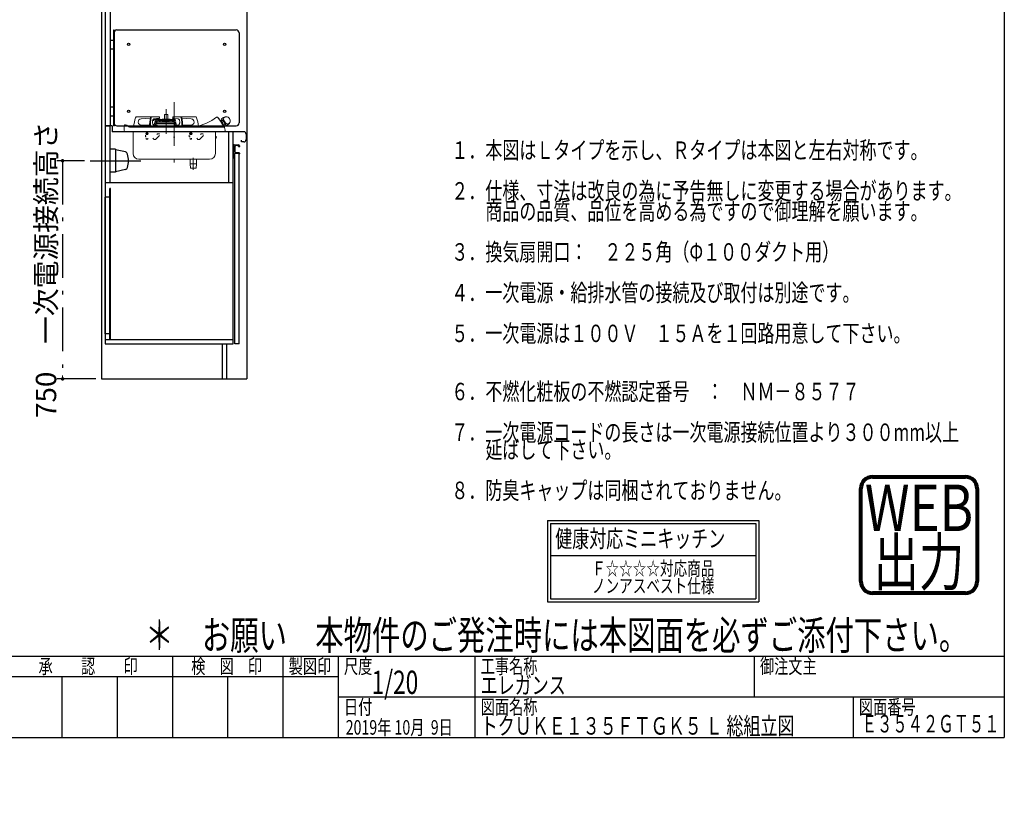
# Model space of a CAD drawing. Units: millimetres. Extents: x -119 to 8110, y -124 to 5608.
# Drawn here: x 4725 to 8110, y -124 to 2536 of the extents above; entities that cross this region are included whole.
import ezdxf

# ---------------------------------------------------------------- set-up
doc = ezdxf.new("R2010")
doc.units = ezdxf.units.MM
doc.header["$LTSCALE"] = 5
doc.linetypes.add('DASHDOT', pattern=[50.5, 30, -9, 2.5, -9])
for name, color, linetype, lineweight in [('071', 7, 'Continuous', 9), ('スイッチ', 251, 'Continuous', 9), ('トップ', 216, 'Continuous', 9), ('リピート', 52, 'Continuous', 9), ('引き前', 6, 'Continuous', 9), ('本体', 134, 'Continuous', 9), ('枠', 7, 'Continuous', 9), ('水栓', 54, 'Continuous', 9), ('熱源', 214, 'Continuous', 9), ('ﾚｲﾔ21', 7, 'Continuous', 9), ('ﾚｲﾔ51', 7, 'Continuous', 9)]:
    doc.layers.add(name, color=color, linetype=linetype, lineweight=lineweight)
doc.styles.get("Standard").update_dxf_attribs({"font": 'txt', "bigfont": 'bigfont'})
doc.styles.add('ＭＳ ゴシック', font='txt')
doc.dimstyles.get("Standard").update_dxf_attribs({"dimtxt": 0.18, "dimasz": 0.18, "dimexe": 0.18, "dimexo": 0.0625, "dimgap": 0.09, "dimtad": 0, "dimtih": 1, "dimtoh": 1, "dimdec": 4, "dimzin": 0, "dimdsep": 46, "dimtxsty": 'Standard', "dimcen": 0.09, "dimadec": 0, "dimazin": 0, "dimtfac": 1, "dimtdec": 4, "dimtofl": 0, "dimtmove": 0, "dimatfit": 3, "dimfxl": 1, "dimtolj": 1, "dimtzin": 0, "dimarcsym": 0})

# ---------------------------------------------------------------- blocks, each defined once
blk = doc.blocks.new('_DOT')
at = {"color": 0}
blk.add_line((-0.5, 0), (-1, 0), dxfattribs=at)
at = {"color": 0, "const_width": 0.5}
blk.add_lwpolyline([(-0.25, 0, 1), (0.25, 0, 1)], format="xyb", close=True, dxfattribs=at)
blk = doc.blocks.new('Dim1')
at = {"layer": '引き前', "color": 6, "linetype": 'DASHDOT', "lineweight": 30}
for p, q in [((4947.6, 2050.8), (4852.6, 2050.8)), ((4872.6, 2050.8), (4872.6, 1300.8)), ((4986.6, 1300.8), (4852.6, 1300.8))]:
    blk.add_line(p, q, dxfattribs=at)
at = {"layer": '引き前', "color": 6, "linetype": 'DASHDOT', "lineweight": 30, "xscale": 12, "yscale": 12, "zscale": 12}
for p, rotation in [((4872.6, 2050.8), 89.99999999999949), ((4872.6, 1300.8), 269.9999999999998)]:
    blk.add_blockref('_DOT', p, dxfattribs=dict(at, rotation=rotation))
at = {"layer": '引き前', "color": 6, "linetype": 'Continuous', "lineweight": 9, "insert": (4872.6, 1675.8), "char_height": 70, "width": 3600, "attachment_point": 8, "rotation": 90, "style": 'ＭＳ ゴシック'}
blk.add_mtext('750\u3000一次電源接続高さ', dxfattribs=at)

msp = doc.modelspace()

# ---------------------------------------------------------------- linework, layer by layer
at = {"layer": '071', "color": 7, "linetype": 'Continuous', "lineweight": 9}
for p, q in [((5311.127, 2055.784), (5311.127, 2040.784)), ((5333.127, 2040.784), (5311.127, 2040.784)), ((5312.099, 2025.784), (5311.682, 2040.784)), ((5332.155, 2025.784), (5332.571, 2040.784)), ((5333.127, 2055.784), (5333.127, 2040.784)), ((5312.099, 2025.784), (5313.127, 2024.784)), ((5332.155, 2025.784), (5312.099, 2025.784)), ((5331.127, 2024.784), (5313.127, 2024.784)), ((5332.155, 2025.784), (5331.127, 2024.784))]:
    msp.add_line(p, q, dxfattribs=at)
at = {"layer": 'スイッチ', "color": 251, "linetype": 'DASHDOT', "lineweight": 9}
for p, q in [((5256.567, 2252.549), (5256.567, 2010.404)), ((5228.567, 2228.439), (5228.567, 2143.183))]:
    msp.add_line(p, q, dxfattribs=at)
at = {"layer": 'スイッチ', "color": 251, "linetype": 'Continuous', "lineweight": 9}
for p, q in [((5150.567, 2202.284), (5128.605, 2202.284)), ((5176.14, 2201.858), (5150.567, 2202.284)), ((5177.149, 2202.284), (5179.573, 2202.284)), ((5190.779, 2202.284), (5179.573, 2202.284)), ((5204.796, 2201.817), (5190.779, 2202.284)), ((5222.667, 2193.473), (5222.667, 2209.784)), ((5222.667, 2209.784), (5234.467, 2209.784)), ((5233.967, 2210.284), (5223.167, 2210.284)), ((5234.467, 2209.784), (5234.467, 2193.473)), ((5252.338, 2201.817), (5266.354, 2202.284)), ((5266.354, 2202.284), (5277.56, 2202.284)), ((5277.56, 2202.284), (5279.985, 2202.284)), ((5280.994, 2201.858), (5306.567, 2202.284)), ((5306.567, 2202.284), (5328.529, 2202.284)), ((5084.567, 2171.784), (5084.567, 2170.814)), ((5084.567, 2170.814), (5084.567, 2154.588)), ((5089.331, 2174.784), (5087.567, 2174.784)), ((5098.209, 2169.589), (5097.472, 2170.591)), ((5100.746, 2167.56), (5098.209, 2169.589)), ((5407.918, 2166.784), (5104.323, 2166.784)), ((5142.332, 2194.639), (5174.553, 2197.458)), ((5169.567, 2173.284), (5143.265, 2173.284)), ((5171.37, 2167.343), (5171.354, 2166.836)), ((5171.616, 2171.284), (5171.567, 2171.284)), ((5173.795, 2167.343), (5173.779, 2166.779)), ((5183.998, 2188.923), (5183.139, 2190.153)), ((5186.662, 2194.639), (5204.866, 2197.825)), ((5187.598, 2194.486), (5186.666, 2193.836)), ((5187.065, 2173.285), (5187.274, 2177.378)), ((5197.029, 2173.284), (5187.128, 2173.284)), ((5188.974, 2178.309), (5189.052, 2181.308)), ((5189.186, 2192.468), (5192.31, 2191.784)), ((5192.845, 2194.226), (5189.721, 2194.91)), ((5190.167, 2185.938), (5190.596, 2187.118)), ((5190.64, 2185.766), (5190.167, 2185.938)), ((5190.225, 2185.938), (5190.167, 2185.938)), ((5190.252, 2181.276), (5190.173, 2178.278)), ((5190.228, 2185.946), (5190.225, 2185.938)), ((5190.231, 2185.945), (5190.228, 2185.946)), ((5190.858, 2183.764), (5190.828, 2185.489)), ((5191.175, 2185.612), (5191.19, 2185.607)), ((5191.218, 2185.806), (5194.81, 2185.3)), ((5191.358, 2183.273), (5191.867, 2183.273)), ((5191.616, 2187.773), (5191.531, 2187.773)), ((5191.758, 2187.773), (5191.616, 2187.773)), ((5194.213, 2187.773), (5191.758, 2187.773)), ((5191.821, 2177.259), (5191.817, 2173.284)), ((5191.867, 2183.273), (5192.857, 2183.273)), ((5192.857, 2183.273), (5193.124, 2183.273)), ((5193.167, 2182.78), (5193.167, 2182.573)), ((5193.167, 2182.771), (5193.167, 2182.78)), ((5193.467, 2182.273), (5194.879, 2182.273)), ((5193.775, 2173.284), (5193.775, 2177.784)), ((5193.775, 2177.784), (5193.778, 2177.784)), ((5257.607, 2177.784), (5193.778, 2177.784)), ((5193.778, 2173.284), (5193.778, 2177.784)), ((5194.213, 2187.773), (5194.12, 2187.773)), ((5195.092, 2185.502), (5194.427, 2187.299)), ((5194.711, 2191.258), (5194.734, 2191.253)), ((5195.212, 2191.152), (5194.734, 2191.253)), ((5194.837, 2185.173), (5194.81, 2185.3)), ((5195.825, 2185.173), (5194.837, 2185.173)), ((5194.879, 2182.273), (5195.931, 2182.273)), ((5195.102, 2179.284), (5257.634, 2179.284)), ((5195.779, 2166.816), (5195.814, 2166.854)), ((5261.597, 2185.173), (5195.825, 2185.173)), ((5196.044, 2183.37), (5261.373, 2183.37)), ((5196.199, 2180.572), (5196.173, 2181.978)), ((5196.199, 2180.572), (5196.173, 2181.978)), ((5196.173, 2181.978), (5196.174, 2181.978)), ((5196.174, 2181.978), (5196.375, 2181.978)), ((5196.199, 2180.572), (5196.2, 2180.573)), ((5196.411, 2179.938), (5196.408, 2179.937)), ((5198.567, 2192.973), (5196.48, 2193.43)), ((5196.787, 2167.784), (5202.397, 2167.784)), ((5198.029, 2168.084), (5198.029, 2171.284)), ((5259.104, 2171.284), (5198.029, 2171.284)), ((5198.481, 2192.181), (5198.567, 2192.973)), ((5205.723, 2192.973), (5198.567, 2192.973)), ((5198.936, 2189.411), (5198.904, 2189.434)), ((5199.186, 2185.502), (5200.013, 2187.773)), ((5199.626, 2191.629), (5199.485, 2191.629)), ((5260.079, 2191.629), (5199.626, 2191.629)), ((5199.816, 2189.147), (5199.841, 2189.147)), ((5259.845, 2189.147), (5199.841, 2189.147)), ((5200.013, 2187.773), (5200.125, 2187.773)), ((5200.467, 2187.773), (5200.125, 2187.773)), ((5200.417, 2193.473), (5201.317, 2194.673)), ((5206.717, 2193.473), (5200.417, 2193.473)), ((5200.869, 2187.773), (5200.467, 2187.773)), ((5200.968, 2187.773), (5201.04, 2189.147)), ((5201.241, 2192.973), (5201.242, 2192.999)), ((5205.817, 2194.673), (5201.317, 2194.673)), ((5202.397, 2167.784), (5204.38, 2167.784)), ((5204.38, 2167.784), (5252.754, 2167.784)), ((5204.38, 2167.784), (5204.38, 2166.802)), ((5207.603, 2167.997), (5204.577, 2167.784)), ((5205.267, 2189.147), (5205.267, 2185.173)), ((5206.328, 2192.973), (5205.723, 2192.973)), ((5205.817, 2194.673), (5206.717, 2193.473)), ((5206.328, 2192.973), (5250.899, 2192.973)), ((5207.567, 2192.973), (5214.933, 2193.468)), ((5207.622, 2167.784), (5207.603, 2167.997)), ((5207.793, 2189.147), (5208.002, 2185.173)), ((5213.432, 2189.147), (5215.131, 2187.843)), ((5214.827, 2189.147), (5215.368, 2188.732)), ((5214.933, 2193.468), (5242.201, 2193.468)), ((5215.067, 2193.473), (5242.067, 2193.473)), ((5215.101, 2187.731), (5215.48, 2189.147)), ((5216.067, 2187.473), (5215.101, 2187.731)), ((5215.37, 2187.659), (5216.185, 2187.033)), ((5216.067, 2187.473), (5236.831, 2187.473)), ((5217.518, 2186.675), (5218.384, 2186.675)), ((5219.02, 2187.473), (5218.899, 2186.845)), ((5222.667, 2186.484), (5222.667, 2187.473)), ((5234.467, 2186.484), (5222.667, 2186.484)), ((5224.067, 2185.173), (5224.067, 2185.984)), ((5233.067, 2185.984), (5233.067, 2185.173)), ((5234.467, 2187.473), (5234.467, 2186.484)), ((5236.71, 2185.173), (5236.919, 2189.147)), ((5241.215, 2189.147), (5241.423, 2185.173)), ((5241.289, 2187.731), (5242.033, 2187.731)), ((5242.033, 2187.731), (5241.299, 2187.535)), ((5241.654, 2189.147), (5242.033, 2187.731)), ((5242.201, 2193.468), (5249.567, 2192.973)), ((5249.132, 2185.173), (5249.34, 2189.147)), ((5249.511, 2167.784), (5249.531, 2167.997)), ((5252.557, 2167.784), (5249.531, 2167.997)), ((5250.417, 2193.473), (5251.317, 2194.673)), ((5256.717, 2193.473), (5250.417, 2193.473)), ((5255.451, 2192.247), (5250.899, 2192.973)), ((5255.451, 2192.973), (5250.899, 2192.973)), ((5251.241, 2192.973), (5251.242, 2192.999)), ((5255.817, 2194.673), (5251.317, 2194.673)), ((5251.867, 2189.147), (5251.867, 2185.173)), ((5270.472, 2194.639), (5252.267, 2197.825)), ((5252.754, 2167.784), (5254.736, 2167.784)), ((5252.754, 2167.784), (5252.754, 2166.802)), ((5253.567, 2189.147), (5253.567, 2185.173)), ((5254.736, 2167.784), (5260.347, 2167.784)), ((5258.438, 2192.973), (5255.451, 2192.973)), ((5255.817, 2194.673), (5256.717, 2193.473)), ((5255.892, 2192.999), (5255.893, 2192.973)), ((5256.093, 2189.147), (5256.302, 2185.173)), ((5257.607, 2177.784), (5257.607, 2173.148)), ((5257.634, 2179.284), (5259.438, 2179.284)), ((5258.186, 2172.077), (5258.807, 2172.077)), ((5258.316, 2171.284), (5258.294, 2171.567)), ((5258.567, 2192.973), (5258.438, 2192.973)), ((5258.567, 2192.973), (5259.879, 2191.66)), ((5258.837, 2171.684), (5258.752, 2172.804)), ((5258.839, 2177.621), (5259.859, 2180.703)), ((5259.196, 2172.899), (5258.839, 2177.619)), ((5259.104, 2168.084), (5259.104, 2171.284)), ((5259.879, 2191.66), (5259.745, 2191.66)), ((5259.859, 2180.703), (5259.764, 2181.948)), ((5259.879, 2191.66), (5260.079, 2191.629)), ((5260.104, 2173.284), (5270.005, 2173.284)), ((5260.911, 2190.485), (5260.833, 2189.991)), ((5261.063, 2183.052), (5261.054, 2182.523)), ((5261.26, 2182.061), (5261.354, 2180.816)), ((5261.373, 2183.37), (5261.261, 2183.329)), ((5261.354, 2166.816), (5261.32, 2166.854)), ((5261.354, 2180.816), (5262.827, 2177.923)), ((5261.597, 2185.173), (5261.57, 2183.646)), ((5262.827, 2177.922), (5263.179, 2173.284)), ((5263.567, 2177.784), (5262.838, 2177.784)), ((5263.567, 2177.784), (5263.567, 2173.284)), ((5314.801, 2194.639), (5282.58, 2197.458)), ((5283.339, 2167.343), (5283.354, 2166.779)), ((5285.567, 2171.284), (5285.517, 2171.284)), ((5285.764, 2167.343), (5285.779, 2166.838)), ((5287.567, 2173.284), (5313.869, 2173.284)), ((5427.829, 2166.784), (5407.918, 2166.784)), ((5414.091, 2188.22), (5416.993, 2190.178)), ((5419.286, 2186.778), (5423.095, 2189.348)), ((5419.73, 2196.125), (5425.533, 2200.039)), ((5431.483, 2176.912), (5426.43, 2173.504)), ((5428.722, 2170.105), (5427.064, 2168.987)), ((5427.951, 2167.671), (5428.714, 2166.405)), ((5442.309, 2175.168), (5436.506, 2171.253)), ((5426.47, 2150.784), (5089.663, 2150.784)), ((5408.567, 2151.784), (5107.567, 2151.784)), ((5428.832, 2166.065), (5428.805, 2166.127)), ((5431.554, 2156.332), (5429.32, 2164.668)), ((5431.566, 2154.588), (5431.567, 2156.284))]:
    msp.add_line(p, q, dxfattribs=at)
for points in [[(5177.149, 2202.284), (5176.757, 2202.222), (5176.376, 2202.039), (5176.014, 2201.738), (5175.679, 2201.328), (5175.381, 2200.818), (5175.126, 2200.221), (5174.922, 2199.552), (5174.772, 2198.827)], [(5179.573, 2202.284), (5179.182, 2202.222), (5178.801, 2202.039), (5178.439, 2201.738), (5178.104, 2201.328), (5177.806, 2200.818), (5177.551, 2200.221), (5177.347, 2199.552), (5177.197, 2198.827)], [(5204.866, 2197.825), (5205.229, 2198.031), (5205.528, 2198.492), (5205.72, 2199.142), (5205.779, 2199.888), (5205.694, 2200.624), (5205.48, 2201.245), (5205.165, 2201.662), (5204.796, 2201.817)], [(5252.267, 2197.825), (5251.904, 2198.031), (5251.605, 2198.492), (5251.413, 2199.142), (5251.355, 2199.888), (5251.439, 2200.624), (5251.654, 2201.245), (5251.968, 2201.662), (5252.338, 2201.817)], [(5277.56, 2202.284), (5277.951, 2202.222), (5278.333, 2202.039), (5278.695, 2201.738), (5279.029, 2201.328), (5279.328, 2200.818), (5279.582, 2200.221), (5279.787, 2199.552), (5279.937, 2198.827)], [(5279.985, 2202.284), (5280.376, 2202.222), (5280.757, 2202.039), (5281.12, 2201.738), (5281.454, 2201.328), (5281.752, 2200.818), (5282.007, 2200.221), (5282.212, 2199.552), (5282.362, 2198.827)], [(5441.005, 2177.101), (5443.289, 2177.932), (5445.415, 2179.648), (5447.116, 2182.157), (5448.193, 2185.455), (5448.308, 2189.42), (5447.874, 2191.598), (5447.107, 2193.682), (5445.96, 2195.723), (5444.45, 2197.602), (5442.657, 2199.192), (5440.624, 2200.458), (5438.42, 2201.346), (5436.105, 2201.83), (5433.939, 2201.884), (5431.835, 2201.551), (5430.145, 2200.942), (5428.651, 2200.057), (5426.837, 2198.105)], [(5104.323, 2166.784), (5102.738, 2166.943), (5100.746, 2167.56)], [(5187.128, 2173.284), (5186.113, 2173.478), (5185.135, 2174.054), (5184.23, 2174.991), (5183.429, 2176.254), (5182.763, 2177.798), (5182.256, 2179.567), (5181.926, 2181.496), (5181.784, 2183.516), (5181.837, 2185.552), (5182.082, 2187.531), (5182.51, 2189.382), (5183.107, 2191.036), (5183.849, 2192.434), (5184.71, 2193.525), (5185.659, 2194.269), (5186.662, 2194.639)], [(5186.666, 2193.836), (5185.653, 2193.128), (5184.738, 2192.489), (5184.013, 2191.983), (5183.547, 2191.657), (5183.387, 2191.545)], [(5183.998, 2188.923), (5184.04, 2188.952), (5184.366, 2189.18), (5184.992, 2189.617), (5185.867, 2190.228), (5186.922, 2190.965), (5188.071, 2191.767)], [(5187.274, 2177.378), (5187.447, 2177.374), (5187.94, 2177.361), (5188.678, 2177.341), (5189.548, 2177.319), (5190.418, 2177.296), (5191.155, 2177.276), (5191.648, 2177.264), (5191.821, 2177.259)], [(5188.071, 2191.767), (5188.314, 2191.937), (5188.57, 2192.116), (5188.786, 2192.267), (5188.919, 2192.36), (5189.014, 2192.426), (5189.027, 2192.435), (5189.029, 2192.437)], [(5190.848, 2178.26), (5190.751, 2178.262), (5190.474, 2178.27), (5190.061, 2178.28), (5189.573, 2178.293), (5189.086, 2178.306), (5188.672, 2178.317), (5188.396, 2178.324), (5188.299, 2178.327)], [(5189.052, 2181.308), (5189.098, 2181.307), (5189.228, 2181.303), (5189.422, 2181.298), (5189.652, 2181.292), (5189.881, 2181.286), (5190.076, 2181.281), (5190.206, 2181.278), (5190.252, 2181.276)], [(5190.231, 2185.945), (5190.303, 2185.935), (5190.475, 2185.911), (5190.729, 2185.875), (5191.04, 2185.831), (5191.218, 2185.806)], [(5191.192, 2185.57), (5190.928, 2185.664), (5190.719, 2185.738), (5190.632, 2185.768), (5190.64, 2185.766)], [(5192.056, 2185.085), (5191.613, 2185.381), (5191.192, 2185.57)], [(5192.951, 2183.87), (5192.424, 2184.729), (5192.056, 2185.085)], [(5192.31, 2191.784), (5193.094, 2191.612), (5193.694, 2191.481), (5194.578, 2191.287), (5194.711, 2191.258)], [(5195.246, 2193.7), (5195.116, 2193.728), (5194.691, 2193.821), (5194.092, 2193.953), (5193.473, 2194.088), (5192.845, 2194.226)], [(5193.133, 2183.273), (5193.053, 2183.571), (5192.951, 2183.87)], [(5194.335, 2185.367), (5194.351, 2184.288), (5194.352, 2184.236)], [(5194.352, 2184.236), (5194.357, 2184.23), (5194.863, 2183.631)], [(5196.48, 2193.43), (5196.405, 2193.446), (5195.246, 2193.7)], [(5195.838, 2183.417), (5195.961, 2183.384), (5196.044, 2183.37)], [(5195.952, 2183.142), (5196.221, 2183.076), (5196.358, 2183.052)], [(5196.2, 2180.573), (5196.189, 2181.173), (5196.174, 2181.978)], [(5196.375, 2181.978), (5196.37, 2182.273), (5196.358, 2183.052)], [(5196.424, 2179.284), (5196.418, 2179.574), (5196.411, 2179.938)], [(5198.029, 2171.284), (5198.01, 2171.674), (5197.953, 2172.05), (5197.861, 2172.395), (5197.736, 2172.698), (5197.585, 2172.947), (5197.412, 2173.132), (5197.224, 2173.246), (5197.029, 2173.284)], [(5198.007, 2167.788), (5198.02, 2167.889), (5198.029, 2168.084)], [(5198.389, 2192.127), (5198.42, 2192.132), (5198.446, 2192.14), (5198.472, 2192.158), (5198.481, 2192.181)], [(5199.3, 2191.708), (5199.299, 2191.706), (5199.297, 2191.702)], [(5199.485, 2191.629), (5202.589, 2192.252), (5206.328, 2192.973)], [(5218.384, 2186.675), (5218.544, 2186.682), (5218.68, 2186.702), (5218.787, 2186.735), (5218.86, 2186.78), (5218.897, 2186.834), (5218.899, 2186.845)], [(5259.279, 2178.951), (5259.089, 2179.071), (5258.4, 2179.251), (5257.795, 2179.284), (5257.599, 2179.284), (5257.311, 2179.278), (5257.266, 2179.257), (5257.302, 2179.12), (5257.414, 2178.86), (5257.514, 2178.546), (5257.58, 2178.197), (5257.607, 2177.784)], [(5257.607, 2173.148), (5257.638, 2172.774), (5257.737, 2172.437), (5257.884, 2172.21), (5258.043, 2172.103), (5258.186, 2172.077)], [(5259.104, 2171.284), (5259.124, 2171.674), (5259.18, 2172.05), (5259.273, 2172.395), (5259.397, 2172.698), (5259.549, 2172.947), (5259.722, 2173.132), (5259.909, 2173.246), (5260.104, 2173.284)], [(5259.127, 2167.784), (5259.114, 2167.889), (5259.104, 2168.084)], [(5270.005, 2173.284), (5271.02, 2173.478), (5271.998, 2174.054), (5272.904, 2174.991), (5273.704, 2176.254), (5274.37, 2177.798), (5274.878, 2179.567), (5275.208, 2181.496), (5275.349, 2183.516), (5275.296, 2185.552), (5275.051, 2187.531), (5274.623, 2189.382), (5274.027, 2191.036), (5273.285, 2192.434), (5272.423, 2193.525), (5271.474, 2194.269), (5270.472, 2194.639)], [(5417.484, 2183.19), (5415.047, 2186.803), (5412.862, 2190.043), (5410.91, 2192.936), (5409.277, 2195.358), (5407.974, 2197.289), (5407.033, 2198.684), (5406.47, 2199.519), (5406.281, 2199.8)], [(5412.676, 2190.934), (5412.577, 2191.081), (5412.289, 2191.508), (5411.835, 2192.181), (5411.251, 2193.047), (5410.585, 2194.034), (5409.891, 2195.062), (5409.226, 2196.049), (5408.642, 2196.914), (5408.188, 2197.588), (5407.9, 2198.015), (5407.801, 2198.161)], [(5422.409, 2182.148), (5421.307, 2183.781), (5420.273, 2185.314), (5419.337, 2186.702), (5418.529, 2187.901), (5417.872, 2188.873), (5417.389, 2189.59), (5417.092, 2190.03), (5416.993, 2190.178)], [(5422.07, 2177.006), (5421.972, 2177.153), (5421.683, 2177.58), (5421.229, 2178.254), (5420.645, 2179.119), (5419.98, 2180.106), (5419.286, 2181.134), (5418.62, 2182.121), (5418.037, 2182.986), (5417.582, 2183.66), (5417.294, 2184.087), (5417.195, 2184.234)], [(5427.951, 2167.671), (5426.357, 2170.036), (5424.329, 2173.042), (5422.328, 2176.009), (5420.042, 2179.398), (5417.484, 2183.19)], [(5419.46, 2194.736), (5419.485, 2194.699), (5419.687, 2194.399), (5420.086, 2193.808), (5420.672, 2192.94), (5421.429, 2191.817), (5422.337, 2190.47), (5423.374, 2188.933), (5424.513, 2187.246), (5425.723, 2185.451), (5426.973, 2183.597), (5428.232, 2181.731), (5429.467, 2179.901), (5430.645, 2178.154), (5431.736, 2176.537), (5432.712, 2175.09), (5433.547, 2173.851), (5434.221, 2172.853), (5434.715, 2172.121), (5435.016, 2171.674), (5435.117, 2171.523)], [(5422.561, 2181.398), (5422.453, 2180.84), (5422.344, 2180.282), (5422.236, 2179.722)], [(5428.722, 2170.105), (5428.624, 2170.251), (5428.331, 2170.685), (5427.853, 2171.394), (5427.205, 2172.355), (5426.405, 2173.54), (5425.479, 2174.914), (5424.454, 2176.433), (5423.362, 2178.052), (5422.236, 2179.722)], [(5426.837, 2198.105), (5426.472, 2197.405), (5425.844, 2194.798), (5426.34, 2192.012), (5427.164, 2190.138), (5428.236, 2188.241), (5430.248, 2185.126), (5430.877, 2184.203), (5433.277, 2180.941), (5435.424, 2178.704), (5436.687, 2177.832), (5438.04, 2177.262), (5439.491, 2177.026), (5441.005, 2177.101)], [(5428.714, 2166.405), (5429.315, 2164.686), (5429.32, 2164.668)], [(5084.567, 2154.534), (5084.567, 2154.545), (5084.567, 2154.588)], [(5431.567, 2156.284), (5431.564, 2156.296), (5431.554, 2156.332)]]:
    msp.add_lwpolyline(points, dxfattribs=at)
for centre, radius, start, end in [((5128.605, 2197.284), 5, 90, 161.211468), ((5223.167, 2209.784), 0.5, 90, 180), ((5233.967, 2209.784), 0.5, 0, 90), ((5328.529, 2197.284), 5, 18.788532, 90), ((5272.728, 2381.751), 222.591, 285.03923, 305.524426), ((5403.793, 2198.122), 3, 33.999949, 125.005713), ((5433.921, 2187.603), 15, 304, 124), ((5087.567, 2171.784), 3, 90.000264, 180), ((5089.331, 2164.784), 10, 35.495933, 90), ((5121.567, 2166.784), 5, 172.801803, 180.049541), ((5275.345, 2147.362), 160, 161.211468, 172.801803), ((5143.265, 2183.982), 10.698, 95, 270), ((5161.567, 2165.084), 2, 118.564977, 119.988796), ((5169.567, 2171.284), 2, 0, 90), ((5474.3, 2150.538), 303.395, 170.841737, 176.824742), ((5476.728, 2150.537), 303.399, 170.841756, 176.824696), ((5183.959, 2190.725), 1, 182.219763, 214.930294), ((5183.959, 2190.725), 1, 124.930294, 129.748128), ((5188.273, 2177.327), 1, 88.5, 177.067904), ((5189.144, 2192.273), 2.7, 77.645188, 124.930294), ((5189.144, 2192.273), 0.2, 77.645188, 124.930294), ((5191.531, 2186.778), 0.995, 90, 160), ((5190.528, 2185.487), 0.3, 0.653204, 70.641061), ((5190.821, 2177.26), 1, 359.932096, 88.5), ((5191.358, 2183.773), 0.5, 181, 270), ((5190.159, 2182.781), 3.007, 359.974602, 9.40028), ((5193.467, 2182.573), 0.3, 180, 270), ((5195.203, 2177.853), 1.426, 95.680879, 182.778715), ((5192.242, 2186.599), 2.294, 17.750701, 30.758834), ((5208.537, 2204.579), 24.8, 235.111469, 236.967299), ((5196.669, 2186.195), 3.136, 234.827956, 256.776732), ((5196.879, 2186.807), 3.547, 238.358531, 252.921728), ((5195.565, 2185.678), 0.505, 200.406242, 270.014987), ((5192.876, 2181.309), 10.117, 53.151289, 76.650091), ((5195.873, 2181.973), 0.3, 1.087902, 89.995477), ((5195.874, 2181.973), 0.3, 0.922473, 89.927785), ((5196.499, 2180.578), 0.3, 181.07585, 250.057661), ((5196.5, 2180.578), 0.3, 180.955226, 249.899877), ((5196.28, 2192.627), 0.827, 75.980047, 87.684578), ((5192.927, 2185.204), 8.917, 51.47461, 67.679278), ((5194.999, 2180.07), 1.418, 354.650314, 9.139143), ((5167.035, 2123.937), 75.054, 64.541386, 65.306729), ((5198.717, 2185.673), 0.5, 270, 340), ((5199.843, 2190.901), 1.753, 239.311071, 269.117616), ((5199.522, 2191.972), 0.345, 229.862249, 263.75367), ((5201.741, 2192.973), 0.5, 90, 177), ((5202.876, 2166.593), 1.284, 111.910421, 170.620909), ((5205.392, 2192.973), 0.5, 3, 90), ((5228.567, 1946.954), 222.035, 84.582212, 95.417788), ((5215.067, 2191.473), 2, 90, 93.848451), ((5217.481, 2189.196), 2.522, 239.068621, 270.832046), ((5223.567, 2185.984), 0.5, 0, 90), ((5233.567, 2185.984), 0.5, 90, 180), ((5242.067, 2191.473), 2, 86.151549, 90), ((5251.741, 2192.973), 0.5, 90, 177), ((5254.257, 2166.593), 1.284, 9.378694, 68.090025), ((5255.392, 2192.973), 0.5, 3, 90), ((5267.621, 2265.289), 74.049, 260.540013, 263.893857), ((5259.176, 2169.133), 2.588, 91.050945, 109.915005), ((5259.591, 2170.359), 2.584, 90.991926, 108.926961), ((5262.042, 2161.813), 16.128, 87.209212, 101.456524), ((5260.512, 2182.004), 0.75, 4.332874, 184.332874), ((5259.845, 2190.147), 1, 270, 351.027373), ((5261.07, 2174.647), 6.176, 87.358807, 101.306864), ((5259.923, 2190.641), 1, 351.027373, 81.027373), ((5261.363, 2183.047), 0.3, 110, 179), ((5261.27, 2183.652), 0.3, 290, 359), ((5262.067, 2177.784), 1.5, 0, 87.398471), ((4980.407, 2150.537), 303.398, 3.175286, 9.158242), ((4982.832, 2150.538), 303.397, 3.175275, 9.158253), ((5287.567, 2171.284), 2, 90, 180), ((5295.567, 2165.084), 2, 60.011204, 61.435023), ((5313.869, 2183.982), 10.698, 270, 85), ((5181.788, 2147.362), 160, 8.002343, 18.788532), ((5407.675, 2198.006), 0.2, 51.111529, 173.943669), ((5398.5, 2186.63), 14.814, 16.888471, 51.111529), ((5412.484, 2190.876), 0.2, 254.05616, 16.888471), ((5417.07, 2184.078), 0.2, 51.111529, 173.944456), ((5407.895, 2172.703), 14.814, 16.888471, 51.111529), ((5420.289, 2195.296), 1, 124, 214), ((5421.879, 2176.948), 0.2, 254.054127, 16.888471), ((5421.58, 2181.589), 1, 349.000216, 33.999543), ((5427.819, 2165.715), 1.07, 22.675465, 89.448503), ((5435.946, 2172.082), 1, 214, 304), ((5087.338, 2154.535), 2.771, 180.012538, 182.183354), ((5087.317, 2154.534), 2.75, 182.187521, 270.005457), ((5428.817, 2154.534), 2.75, 269.994543, 1.118392)]:
    msp.add_arc(centre, radius, start, end, dxfattribs=at)
at = {"layer": 'トップ', "color": 216, "linetype": 'Continuous', "lineweight": 30}
for p, q in [((5043.567, 2170.784), (5018.567, 2170.784)), ((5018.567, 2170.784), (5018.567, 2164.784)), ((5043.567, 2170.784), (5043.567, 2150.784)), ((5495.567, 2150.784), (5043.567, 2150.784)), ((5503.567, 2142.784), (5503.567, 2123.784)), ((5487.567, 2115.784), (5487.567, 2121.784)), ((5495.567, 2115.784), (5487.567, 2115.784)), ((5495.567, 2115.784), (5488.567, 2115.784))]:
    msp.add_line(p, q, dxfattribs=at)
for centre, start, end in [((5495.567, 2142.784), 0, 90), ((5495.567, 2123.784), 270, 0)]:
    msp.add_arc(centre, 8, start, end, dxfattribs=at)
at = {"layer": 'リピート', "color": 52, "linetype": 'Continuous', "lineweight": 9}
for p, q in [((5115.067, 2150.784), (5115.067, 2075.784)), ((5157.367, 2138.784), (5157.367, 2133.284)), ((5157.367, 2133.284), (5160.067, 2133.284)), ((5192.402, 2124.284), (5205.967, 2137.849)), ((5196.107, 2141.424), (5198.467, 2143.784)), ((5198.467, 2143.784), (5204.236, 2143.784)), ((5205.967, 2142.054), (5204.236, 2143.784)), ((5308.367, 2138.784), (5308.367, 2133.284)), ((5308.367, 2133.284), (5311.067, 2133.284)), ((5343.402, 2124.284), (5356.967, 2137.849)), ((5347.107, 2141.424), (5349.467, 2143.784)), ((5349.467, 2143.784), (5355.236, 2143.784)), ((5356.967, 2142.054), (5355.236, 2143.784)), ((5398.067, 2150.784), (5398.067, 2075.784)), ((5159.967, 2128.584), (5160.067, 2128.584)), ((5159.967, 2128.584), (5159.967, 2125.584)), ((5159.967, 2125.584), (5165.167, 2125.584)), ((5165.167, 2128.384), (5165.167, 2125.584)), ((5182.967, 2128.284), (5183.324, 2128.642)), ((5186.967, 2124.284), (5182.967, 2128.284)), ((5186.967, 2124.284), (5192.402, 2124.284)), ((5310.967, 2128.584), (5311.067, 2128.584)), ((5310.967, 2128.584), (5310.967, 2125.584)), ((5310.967, 2125.584), (5316.167, 2125.584)), ((5316.167, 2128.384), (5316.167, 2125.584)), ((5333.967, 2128.284), (5334.324, 2128.642)), ((5337.967, 2124.284), (5333.967, 2128.284)), ((5337.967, 2124.284), (5343.402, 2124.284)), ((5378.067, 2055.784), (5135.067, 2055.784))]:
    msp.add_line(p, q, dxfattribs=at)
msp.add_circle((5256.567, 2131.584), 1.3, dxfattribs=at)
for centre, start, end in [((5135.067, 2075.784), 180, 270), ((5378.067, 2075.784), 270, 0)]:
    msp.add_arc(centre, 20, start, end, dxfattribs=at)
at = {"layer": '引き前', "color": 6, "linetype": 'Continuous', "lineweight": 30}
for p, q in [((5461.567, 2068.991), (5461.567, 2105.284)), ((5462.067, 2105.784), (5476.567, 2105.784)), ((5464.567, 2098.784), (5464.567, 2082.784)), ((5475.067, 2102.784), (5468.567, 2102.784)), ((5477.567, 2099.284), (5477.567, 2100.284)), ((5480.567, 2101.784), (5480.567, 2099.284)), ((5461.567, 2060.784), (5461.567, 2067.577)), ((5462.067, 2068.284), (5461.713, 2068.638)), ((5462.067, 2068.284), (5461.713, 2067.931)), ((5479.567, 2075.784), (5464.567, 2075.784)), ((5464.567, 1420.784), (5464.567, 2075.784)), ((5468.567, 2078.784), (5479.067, 2078.784)), ((5479.567, 1420.784), (5479.567, 2075.784)), ((5480.567, 2077.284), (5480.567, 2074.284)), ((5464.067, 2060.284), (5462.067, 2060.284)), ((5479.567, 1420.784), (5464.567, 1420.784)), ((5479.567, 1420.784), (5464.567, 1420.784))]:
    msp.add_line(p, q, dxfattribs=at)
for centre, radius, start, end in [((5462.067, 2105.284), 0.5, 90, 180), ((5468.567, 2098.784), 4, 90, 180), ((5475.067, 2100.284), 2.5, 0, 90), ((5476.567, 2101.784), 4, 0, 90), ((5479.067, 2099.284), 1.5, 180, 0), ((5462.067, 2068.991), 0.5, 180, 225), ((5462.067, 2067.577), 0.5, 135, 180), ((5468.567, 2082.784), 4, 180, 270), ((5479.067, 2077.284), 1.5, 0, 90), ((5480.067, 2074.284), 0.5, 180, 0), ((5462.067, 2060.784), 0.5, 180, 270), ((5464.067, 2060.784), 0.5, 270, 0)]:
    msp.add_arc(centre, radius, start, end, dxfattribs=at)
at = {"layer": '本体', "color": 134, "linetype": 'Continuous', "lineweight": 30}
for p, q in [((5006.567, 3300.784), (5006.567, 1300.784)), ((5018.567, 3300.784), (5018.567, 2170.784)), ((5036.567, 3300.784), (5036.567, 2170.784)), ((5506.567, 3300.784), (5506.567, 2150.784)), ((5018.567, 2170.784), (5036.567, 2170.784)), ((5019.567, 2170.784), (5019.567, 1420.784)), ((5034.567, 2170.784), (5034.567, 1975.784)), ((5444.567, 1975.784), (5444.567, 2150.784)), ((5459.567, 1420.784), (5459.567, 2150.784)), ((5506.567, 2150.784), (5506.567, 1300.784)), ((5019.567, 1975.784), (5459.567, 1975.784)), ((5034.567, 1435.784), (5034.567, 1955.784)), ((5037.067, 1955.784), (5034.567, 1955.784)), ((5037.067, 1435.784), (5037.067, 1955.784)), ((5019.567, 1455.784), (5019.567, 1925.784)), ((5034.567, 1925.784), (5019.567, 1925.784)), ((5034.567, 1455.784), (5019.567, 1455.784)), ((5019.567, 1435.784), (5459.567, 1435.784)), ((5019.567, 1420.784), (5459.567, 1420.784)), ((5421.567, 1420.784), (5421.567, 1300.784)), ((5436.567, 1420.784), (5436.567, 1300.784)), ((5006.567, 1300.784), (5506.567, 1300.784))]:
    msp.add_line(p, q, dxfattribs=at)
at = {"layer": '枠', "color": 7, "linetype": 'Continuous', "lineweight": 30}
for p, q in [((8110, 5607.5), (8110, 67.5)), ((6540, 814), (7265.668, 814)), ((6540, 814), (6540, 534)), ((7265.668, 814), (7265.668, 534)), ((6550, 804), (6550, 544)), ((6550, 804), (7255.668, 804)), ((7255.668, 804), (7255.668, 544)), ((6550, 694), (7255.668, 694)), ((6550, 544), (7255.668, 544)), ((6540, 534), (7265.668, 534)), ((210, 347.5), (8110, 347.5)), ((5250, 347.5), (5250, 67.5)), ((5630, 347.5), (5630, 67.5)), ((5820, 347.5), (5820, 67.5)), ((6290, 347.5), (6290, 67.5)), ((7250, 347.5), (7250, 207.5)), ((2990, 277.5), (5820, 277.5)), ((4870, 277.5), (4870, 67.5)), ((5060, 277.5), (5060, 67.5)), ((5440, 277.5), (5440, 67.5)), ((5820, 207.5), (8110, 207.5)), ((7590, 207.5), (7590, 77.5)), ((7590, 207.5), (7590, 67.5)), ((210, 67.5), (8110, 67.5))]:
    msp.add_line(p, q, dxfattribs=at)
at = {"layer": '枠', "color": 7, "linetype": 'Continuous', "lineweight": 9}
for p, q in [((5087.976, 2151.784), (5087.317, 2151.784)), ((5089.974, 2151.784), (5087.976, 2151.784)), ((5093.175, 2151.784), (5089.974, 2151.784)), ((5097.359, 2151.784), (5093.175, 2151.784)), ((5102.242, 2151.784), (5097.359, 2151.784)), ((5107.493, 2151.784), (5102.242, 2151.784)), ((5413.74, 2151.784), (5408.567, 2151.784)), ((5418.638, 2151.784), (5413.74, 2151.784)), ((5422.848, 2151.784), (5418.638, 2151.784)), ((5426.098, 2151.784), (5422.848, 2151.784)), ((5428.114, 2151.784), (5426.098, 2151.784)), ((5428.817, 2151.784), (5428.114, 2151.784))]:
    msp.add_line(p, q, dxfattribs=at)
at = {"layer": '枠', "color": 7, "linetype": 'Continuous', "lineweight": 80}
for p, q in [((7656.667, 964.167), (7976.667, 964.167)), ((7616.667, 604.167), (7616.667, 924.167)), ((8016.667, 924.167), (8016.667, 604.167)), ((7976.667, 564.167), (7656.667, 564.167))]:
    msp.add_line(p, q, dxfattribs=at)
at = {"layer": '枠', "color": 7, "linetype": 'Continuous', "lineweight": 9}
for centre, start, end in [((5088.306, 2152.883), 302.890006, 333.739416), ((5427.828, 2152.883), 206.23558, 237.109994)]:
    msp.add_arc(centre, 2.5, start, end, dxfattribs=at)
at = {"layer": '枠', "color": 7, "linetype": 'Continuous', "lineweight": 80}
for centre, start, end in [((7656.667, 924.167), 90, 180), ((7976.667, 924.167), 0, 90), ((7656.667, 604.167), 180, 270), ((7976.667, 604.167), 270, 0)]:
    msp.add_arc(centre, 40, start, end, dxfattribs=at)
at = {"layer": '水栓', "color": 54, "linetype": 'Continuous', "lineweight": 30}
for p, q in [((5054.567, 2090.534), (5034.567, 2090.534)), ((5054.567, 2090.534), (5054.567, 2011.034)), ((5088.761, 2081.09), (5054.567, 2088.784)), ((4967.567, 2050.784), (5141.567, 2050.784)), ((5054.567, 2011.034), (5034.567, 2011.034)), ((5088.761, 2020.478), (5054.567, 2012.784))]:
    msp.add_line(p, q, dxfattribs=at)
for centre, radius, start, end in [((5086.566, 2071.334), 10, 13.875141, 77.319617), ((5003.372, 2050.784), 95.694, 346.124859, 13.875141), ((5086.566, 2030.234), 10, 282.680383, 346.124859)]:
    msp.add_arc(centre, radius, start, end, dxfattribs=at)
at = {"layer": '熱源', "color": 214, "linetype": 'Continuous', "lineweight": 30}
for p, q in [((5048.567, 2500.784), (5049.567, 2500.784)), ((5048.567, 2170.784), (5048.567, 2500.784)), ((5049.567, 2170.784), (5049.567, 2500.784)), ((5049.567, 2490.784), (5049.567, 2180.784)), ((5049.567, 2490.784), (5049.567, 2180.784)), ((5059.567, 2500.784), (5469.567, 2500.784)), ((5059.567, 2500.784), (5469.567, 2500.784)), ((5479.567, 2490.784), (5479.567, 2180.784)), ((5479.567, 2490.784), (5479.567, 2180.784)), ((5036.567, 2465.784), (5048.567, 2465.784)), ((5036.567, 2435.784), (5048.567, 2435.784)), ((5036.567, 2235.784), (5048.567, 2235.784)), ((5036.567, 2205.784), (5048.567, 2205.784)), ((5048.567, 2170.784), (5049.567, 2170.784)), ((5059.567, 2170.784), (5469.567, 2170.784)), ((5059.567, 2170.784), (5469.567, 2170.784))]:
    msp.add_line(p, q, dxfattribs=at)
for centre in [(5099.567, 2450.784), (5099.567, 2450.784), (5429.567, 2450.784), (5429.567, 2450.784), (5099.567, 2220.784), (5099.567, 2220.784), (5429.567, 2220.784), (5429.567, 2220.784)]:
    msp.add_circle(centre, 4, dxfattribs=at)
for centre, start, end in [((5059.567, 2490.784), 90, 180), ((5059.567, 2490.784), 90, 180), ((5469.567, 2490.784), 0, 90), ((5469.567, 2490.784), 0, 90), ((5059.567, 2180.784), 180, 270), ((5059.567, 2180.784), 180, 270), ((5469.567, 2180.784), 270, 0), ((5469.567, 2180.784), 270, 0)]:
    msp.add_arc(centre, 10, start, end, dxfattribs=at)
at = {"layer": 'ﾚｲﾔ21', "color": 7, "linetype": 'DASHDOT', "lineweight": 9}
msp.add_line((5322.127, 2019.784), (5322.127, 2060.784), dxfattribs=at)
at = {"layer": 'ﾚｲﾔ51', "color": 7, "linetype": 'Continuous', "lineweight": 9}
for p, q in [((5161.153, 2146.405), (5160.445, 2145.698)), ((5160.445, 2145.698), (5161.506, 2144.638)), ((5161.506, 2143.931), (5160.445, 2142.87)), ((5160.445, 2142.87), (5161.153, 2142.163)), ((5161.153, 2146.405), (5162.213, 2145.345)), ((5161.153, 2142.163), (5162.213, 2143.223)), ((5162.92, 2145.345), (5163.981, 2146.405)), ((5162.92, 2143.223), (5163.981, 2142.163)), ((5163.627, 2144.638), (5164.688, 2145.698)), ((5163.627, 2143.931), (5164.688, 2142.87)), ((5164.688, 2145.698), (5163.981, 2146.405)), ((5163.981, 2142.163), (5164.688, 2142.87)), ((5312.153, 2146.405), (5311.445, 2145.698)), ((5311.445, 2145.698), (5312.506, 2144.638)), ((5312.506, 2143.931), (5311.445, 2142.87)), ((5311.445, 2142.87), (5312.153, 2142.163)), ((5312.153, 2146.405), (5313.213, 2145.345)), ((5312.153, 2142.163), (5313.213, 2143.223)), ((5313.92, 2145.345), (5314.981, 2146.405)), ((5313.92, 2143.223), (5314.981, 2142.163)), ((5314.627, 2144.638), (5315.688, 2145.698)), ((5314.627, 2143.931), (5315.688, 2142.87)), ((5315.688, 2145.698), (5314.981, 2146.405)), ((5314.981, 2142.163), (5315.688, 2142.87)), ((5399.867, 2135.084), (5398.867, 2135.084)), ((5398.867, 2128.084), (5399.867, 2128.084))]:
    msp.add_line(p, q, dxfattribs=at)
for centre in [(5162.567, 2144.284), (5313.567, 2144.284)]:
    msp.add_circle(centre, 4.1, dxfattribs=at)
for centre, radius, start, end in [((5161.153, 2144.284), 0.5, 315, 45), ((5162.567, 2145.698), 0.5, 225, 315), ((5162.567, 2142.87), 0.5, 45, 135), ((5163.981, 2144.284), 0.5, 135, 225), ((5312.153, 2144.284), 0.5, 315, 45), ((5313.567, 2145.698), 0.5, 225, 315), ((5313.567, 2142.87), 0.5, 45, 135), ((5314.981, 2144.284), 0.5, 135, 225), ((5396.533, 2131.584), 4.833, 313.602819, 46.397181)]:
    msp.add_arc(centre, radius, start, end, dxfattribs=at)

# ---------------------------------------------------------------- texts
at = {"layer": '枠', "color": 7, "linetype": 'Continuous', "lineweight": 9}
for s, insert, char_height, width, attachment_point in [('{\\fＭＳ ゴシック;\\W0.714286;１．本図はＬタイプを示し、Ｒタイプは本図と左右対称です。}', (6209, 2057.343), 60, 2140.10314, 7), ('{\\fＭＳ ゴシック;\\W0.714286;２．仕様、寸法は改良の為に予告無しに変更する場合があります。}', (6209, 1917.343), 60, 2304.17406, 7), ('{\\fＭＳ ゴシック;\\W0.714286;\u3000\u3000商品の品質、品位を高める為ですので御理解を願います。}', (6209, 1847.343), 60, 2165.41972, 7), ('{\\fＭＳ ゴシック;\\W0.714286;３．換気扇開口：\u3000２２５角（Φ１００ダクト用）}', (6209, 1707.343), 60, 1747.0267, 7), ('{\\fＭＳ ゴシック;\\W0.714286;４．一次電源・給排水管の接続及び取付は別途です。}', (6209, 1567.343), 60, 1831.37473, 7), ('{\\fＭＳ ゴシック;\\W0.714286;５．一次電源は１００Ｖ\u3000１５Ａを１回路用意して下さい。}', (6209, 1427.343), 60, 2067.43968, 7), ('{\\fＭＳ ゴシック;\\W0.714286;６．不燃化粧板の不燃認定番号\u3000：\u3000ＮＭ－８５７７}', (6209, 1227.343), 60, 1858.82131, 7), ('{\\fＭＳ ゴシック;\\W0.714286;７．一次電源コードの長さは一次電源接続位置より３００mm以上}', (6209, 1087.343), 60, 2268.57262, 7), ('{\\fＭＳ ゴシック;\\W0.714286;\u3000\u3000延ばして下さい。}', (6209, 1027.343), 60, 741.36201, 7), ('{\\fＭＳ ゴシック;\\W0.714286;８．防臭キャップは同梱されておりません。}', (6209, 887.343), 60, 1513.63946, 7), ('{\\fＭＳ ゴシック;\\W0.803571;WEB}', (7816.667, 857.5), 160, 345.7901, 5), ('{\\fＭＳ ゴシック;\\W0.714286;  健康対応ミニキッチン}', (6540, 721.5), 60, 864.65863, 7), ('{\\fＭＳ ゴシック;\\W0.714286;\u3000}', (6467.5, 769), 75, 98.8929, 7), ('{\\fＭＳ ゴシック;\\W0.714286;出力}', (7816.667, 670.833), 160, 371.63443, 5), ('{\\fＭＳ ゴシック;\\W0.714286;Ｆ☆☆☆☆対応商品}', (6902.834, 649), 48, 545.13416, 5), ('{\\fＭＳ ゴシック;\\W0.714286;ノンアスベスト仕様}', (6902.834, 589), 48, 558.71748, 5), ('{\\fＭＳ ゴシック;\\W0.714286;＊\u3000お願い\u3000本物件のご発注時には本図面を必ずご添付下さい。}', (5156.667, 369.368), 100, 3706.91148, 7), ('{\\fＭＳ ゴシック;\\W0.714286;承\u3000\u3000認\u3000\u3000印}', (4790, 287.5), 50, 451.40804, 7), ('{\\fＭＳ ゴシック;\\W0.714286;検\u3000図\u3000印}', (5315, 287.5), 50, 319.80441, 7), ('{\\fＭＳ ゴシック;\\W0.714286;製図印}', (5650, 287.5), 50, 186.93293, 7), ('{\\fＭＳ ゴシック;\\W0.714286;尺度}', (5840, 287.5), 50, 124.60505, 7), ('{\\fＭＳ ゴシック;\\W0.714286;工事名称}', (6310, 287.5), 50, 255.9551, 7), ('{\\fＭＳ ゴシック;\\W0.714286;御注文主}', (7270, 287.5), 50, 255.9551, 7), ('{\\fＭＳ ゴシック;\\W0.714286;1/20}', (5935, 217.5), 80, 196.52808, 7), ('{\\fＭＳ ゴシック;\\W0.714286;エレガンス}', (6310, 217.5), 60, 378.22729, 7), ('{\\fＭＳ ゴシック;\\W0.714286;日付}', (5840, 147.5), 50, 115.07076, 7), ('{\\fＭＳ ゴシック;\\W0.714286;図面名称}', (6310, 147.5), 50, 253.87582, 7), ('{\\fＭＳ ゴシック;\\W0.714286;図面番号}', (7610, 147.5), 50, 253.36867, 7), ('{\\fＭＳ ゴシック;\\W0.714286;\u3000}', (5345, 172.5), 60, 79.11432, 5), ('{\\fＭＳ ゴシック;\\W0.714286;トクＵＫＥ１３５ＦＴＧＫ５ Ｌ 総組立図}', (6310, 77.5), 60, 1465.1363, 7), ('{\\fＭＳ ゴシック;\\W0.642857;Ｅ３５４２ＧＴ５１}', (7620, 85), 60, 595.7487, 7), ('{\\fＭＳ ゴシック;\\W0.714286;2019年 10月  9日}', (5846, 77.5), 50, 511.65663, 7)]:
    msp.add_mtext(s, dxfattribs=dict(at, insert=insert, char_height=char_height, width=width, attachment_point=attachment_point))

# ---------------------------------------------------------------- dimensions: what is measured, and where the dimension line sits
at = {"layer": '引き前', "color": 6, "linetype": 'DASHDOT', "lineweight": 30}
dim = msp.add_linear_dim(base=(4872.634, 1300.784), p1=(4967.567, 2050.784), p2=(5006.567, 1300.784), angle=270, dimstyle='Standard', override={"dimscale": 1, "dimtxt": 70, "dimasz": 12, "dimexe": 20, "dimexo": 20, "dimgap": 0, "dimtad": 1, "dimtih": 0, "dimtoh": 0, "dimdec": 2, "dimzin": 8, "dimtxsty": 'ＭＳ ゴシック', "dimblk1": 'DOT', "dimblk2": 'DOT', "dimsah": 1, "dimse1": 0, "dimse2": 0, "dimtix": 0, "dimtofl": 1, "dimtmove": 1, "dimatfit": 2, "dimtzin": 8}, dxfattribs=at)
dim.commit()
dim.dimension.update_dxf_attribs({"geometry": 'Dim1', "text_midpoint": (4872.634, 1675.784), "dimtype": 160, "text_rotation": 90})

doc.saveas('drawing.dxf')
